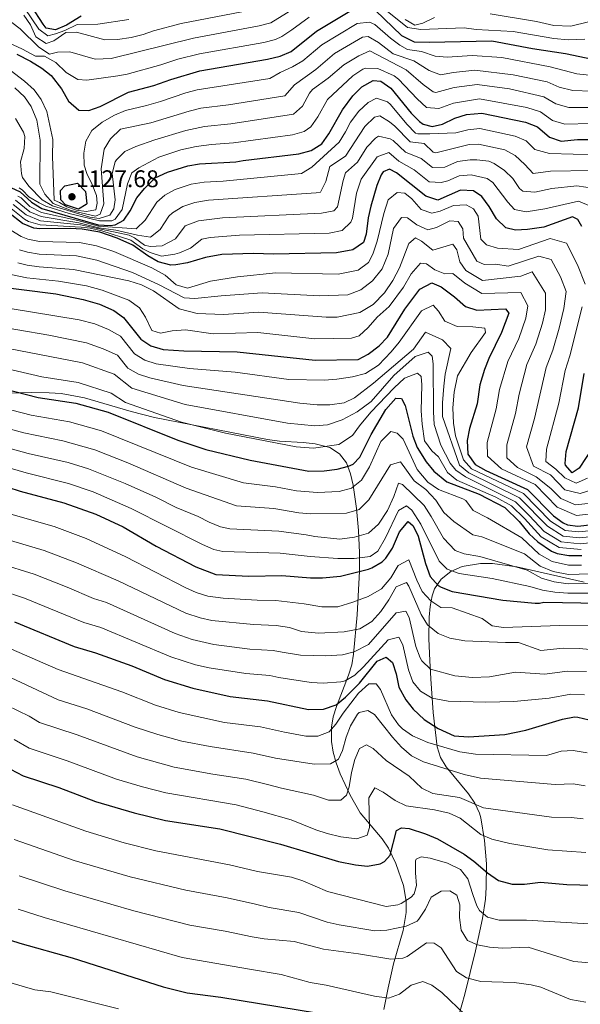
# Model space of a CAD drawing. Extents: x 553030 to 559899, y 719590 to 724272.
# Drawn here: x 554851 to 555084, y 719996 to 720406 of the extents above; entities that cross this region are included whole.
import ezdxf

# ---------------------------------------------------------------- set-up
doc = ezdxf.new("R2010")
doc.units = 0
doc.header["$MEASUREMENT"] = 0
doc.linetypes.add('DGN Style 3', pattern=[107.940952, 77.10068, -30.840272])
for name, color, linetype in [('Nivel 35', 7, 'Continuous'), ('Nivel 4', 7, 'Continuous'), ('Nivel 41', 7, 'Continuous'), ('Nivel 5', 7, 'Continuous'), ('Nivel 57', 7, 'Continuous'), ('Nivel 7', 7, 'Continuous')]:
    doc.layers.add(name, color=color, linetype=linetype)
doc.styles.add('Style-arial', font='arial.shx', dxfattribs={"bigfont": 'arialbig.shx'})

# ---------------------------------------------------------------- blocks, each defined once
blk = doc.blocks.new('5PATER')
at = {"layer": 'Nivel 7', "linetype": 'Continuous', "lineweight": 0}
h = blk.add_hatch(color=53, dxfattribs=at)
edge = h.paths.add_edge_path()
edge.add_ellipse((0, 0), major_axis=(-1.1, -1.11), ratio=0.999422, start_angle=0, end_angle=360)

msp = doc.modelspace()

# ---------------------------------------------------------------- linework, layer by layer
at = {"layer": 'Nivel 35', "color": 92, "linetype": 'DGN Style 3', "lineweight": 0}
for points in [[(554845.676, 720250.456, 1024.222), (554855.407, 720250.728, 1025.52), (554862.921, 720250.721, 1026.288), (554867.789, 720250.405, 1026.726), (554877.511, 720248.626, 1027.495), (554896.947, 720242.931, 1028.709), (554906.686, 720240.419, 1029.213), (554953.681, 720231.201, 1031.312), (554958.602, 720230.542, 1031.29), (554968.519, 720229.976, 1030.902), (554973.473, 720229.431, 1030.501), (554979.481, 720227.921, 1029.706), (554983.609, 720225.339, 1028.119), (554986.415, 720221.488, 1025.799), (554988.195, 720216.925, 1023.069), (554989.246, 720212.207, 1020.335), (554990.601, 720202.586, 1015.358), (554991.452, 720193.377, 1010.899), (554991.858, 720184.199, 1006.958), (554991.841, 720176.481, 1003.46), (554990.957, 720158.394, 994.873), (554989.441, 720142.001, 986.96), (554988.618, 720137.593, 984.81), (554987.284, 720133.234, 982.66), (554982.284, 720120.301, 976.227), (554980.975, 720115.992, 974.094), (554980.191, 720111.66, 971.969), (554980.215, 720105.761, 969.205), (554980.937, 720101.299, 967.315), (554982.157, 720096.802, 965.539), (554983.787, 720092.294, 963.846), (554987.923, 720083.346, 960.592), (554992.213, 720076.08, 957.809), (555001.306, 720065.276, 953.164), (555003.984, 720061.293, 951.674), (555007.002, 720054.977, 949.709), (555010.207, 720045.776, 947.235), (555011.321, 720039.281, 945.38), (555011.278, 720034.606, 943.576), (555010.001, 720027.121, 941.54), (555006.028, 720013.192, 937.392), (555003.791, 720003.287, 934), (555001.937, 719994.301, 930.022)], [(555033.19, 719991.721, 929.96), (555035.667, 720000.713, 933.697), (555040.087, 720018.606, 941.874), (555043.001, 720032.081, 947.37), (555044.214, 720040.09, 949.866), (555044.59, 720044.929, 951.146), (555044.659, 720054.789, 953.569), (555043.878, 720064.598, 956.153), (555042.321, 720074.001, 959.31), (555041.796, 720075.915, 960.084), (555039.844, 720080.077, 961.899), (555037.14, 720083.95, 963.734), (555027.903, 720095.109, 969.279), (555025.58, 720099.101, 971.114), (555024.201, 720103.441, 972.93), (555022.434, 720117.692, 978.389), (555021.521, 720131.681, 983.73), (555021.072, 720139.319, 987.004), (555020.691, 720148.377, 991.39), (555020.875, 720157.366, 995.91), (555021.309, 720161.846, 998.097), (555022.041, 720166.321, 1000.17), (555023.037, 720169.209, 1001.473), (555025.876, 720173.199, 1003.295), (555029.89, 720176.406, 1004.734), (555034.601, 720178.481, 1005.57), (555042.195, 720179.715, 1006.128), (555047.219, 720179.702, 1006.354), (555057.283, 720178.355, 1006.566), (555085.288, 720171.958, 1006.412)]]:
    msp.add_polyline3d(points, dxfattribs=at)
at = {"layer": 'Nivel 4', "color": 30, "linetype": 'Continuous', "lineweight": 30, "flags": 128}
for points, elevation in [([(554876.161, 720407.281), (554870.076, 720403.479), (554865.481, 720401.521), (554861.681, 720402.241), (554860.319, 720403.913), (554850.716, 720419.022)], 1150), ([(554849.441, 720391.441), (554855.041, 720388.561), (554859.801, 720385.681), (554863.677, 720382.523), (554868.041, 720377.041), (554870.921, 720371.921), (554875.161, 720368.161), (554879.321, 720368.001), (554884.02, 720369.71), (554895.801, 720375.681), (554906.401, 720378.401), (554913.481, 720380.961), (554925.483, 720384.591), (554953.601, 720389.361), (554958.841, 720390.641), (554963.51, 720392.495), (554974.001, 720400.961), (554989.281, 720410.161)], 1125), ([(554998.481, 720409.601), (555009.31, 720399.162), (555014.661, 720396.618), (555020.801, 720396.391), (555046.921, 720397.041), (555063.841, 720393.761), (555077.481, 720391.681), (555088.761, 720389.351)], 1125), ([(554846.921, 720336.081), (554850.841, 720334.161), (554855.561, 720329.921), (554859.835, 720327.292), (554883.201, 720320.561), (554888.199, 720320.205), (554890.281, 720320.481), (554893.961, 720322.481), (554896.561, 720326.321), (554899.361, 720331.761), (554902.528, 720335.621), (554906.873, 720340.004), (554912.091, 720342.341), (554920.441, 720344.961), (554925.375, 720345.809), (554940.441, 720346.641), (554943.481, 720347.281), (554966.601, 720350.081), (554971.721, 720351.361), (554976.161, 720354.241), (554979.109, 720358.284), (554984.746, 720368.359), (554989.041, 720374.081), (554992.841, 720377.841), (554997.521, 720380.561), (555000.801, 720380.161), (555004.899, 720377.254), (555013.321, 720366.961), (555016.757, 720363.472), (555018.281, 720362.401), (555022.081, 720361.441), (555026.361, 720362.401), (555031.521, 720364.801), (555036.283, 720366.32), (555042.72, 720366.928), (555060.841, 720363.121), (555065.801, 720361.281), (555070.841, 720356.961), (555075.652, 720355.265), (555082.441, 720356.001), (555093.041, 720356.001)], 1100), ([(555084.281, 720319.761), (555082.641, 720322.721), (555080.441, 720323.841), (555068.471, 720319.53), (555061.711, 720318.608), (555056.721, 720318.321), (555052.721, 720319.201), (555048.761, 720322.961), (555045.801, 720328.081), (555042.721, 720332.321), (555039.281, 720334.641), (555033.801, 720334.881), (555024.396, 720330.727), (555019.513, 720332.405), (555007.201, 720342.161), (555004.401, 720343.601), (555001.761, 720342.481), (555000.844, 720341.348), (554999.041, 720336.801), (554996.578, 720328.237), (554995.481, 720323.361), (554994.601, 720316.641), (554993.481, 720313.201), (554989.161, 720310.161), (554982.361, 720308.801), (554956.161, 720308.321), (554947.8, 720308.609), (554934.641, 720308.161), (554927.841, 720306.881), (554920.428, 720304.715), (554915.521, 720303.841), (554913.38, 720303.767), (554908.148, 720305.089), (554903.841, 720307.601), (554897.608, 720312.035), (554891.182, 720314.94), (554883.974, 720317.386), (554876.63, 720318.686), (554871.641, 720318.961), (554858.921, 720318.801), (554856.469, 720319.105), (554851.801, 720321.121), (554846.036, 720325.517)], 1075), ([(554869.441, 720336.721), (554874.601, 720337.841), (554877.921, 720334.321), (554878.526, 720329.295), (554878.281, 720328.961), (554875.081, 720327.041), (554869.641, 720328.801), (554867.681, 720330.881), (554867.601, 720334.801), (554869.441, 720336.721)], 1125), ([(554835.898, 720295.489), (554865.635, 720291.812), (554877.041, 720289.521), (554883.721, 720287.521), (554889.681, 720284.881), (554893.803, 720282.02), (554901.001, 720272.961), (554905.146, 720270.167), (554910.183, 720268.708), (554918.881, 720268.081), (554941.079, 720267.684), (554973.463, 720264.279), (554991.321, 720264.561), (554995.441, 720266.721), (555000.081, 720270.161), (555003.445, 720273.861), (555010.721, 720285.441), (555016.9, 720293.78), (555021.937, 720296.382), (555025.801, 720294.721), (555031.321, 720290.561), (555036.001, 720286.481), (555040.641, 720284.961), (555052.561, 720285.601), (555054.001, 720283.841), (555050.962, 720275.686), (555045.601, 720264.961), (555043.807, 720260.296), (555041.874, 720253.927), (555040.721, 720246.081), (555037.641, 720235.761), (555036.632, 720230.857), (555036.933, 720225.106), (555039.961, 720220.801), (555044.352, 720218.404), (555061.681, 720210.481), (555072.561, 720199.521), (555076.593, 720196.593), (555078.281, 720195.841), (555082.601, 720195.281), (555093.521, 720196.401)], 1050), ([(555091.953, 720232.572), (555083.121, 720219.361), (555080.241, 720217.441), (555077.561, 720220.561), (555077.351, 720221.325), (555077.841, 720226.321), (555082.961, 720244.481), (555085.325, 720258.717)], 1075), ([(554838.149, 720253.83), (554858.321, 720248.721), (554874.001, 720246.401), (554887.381, 720242.682), (554916.401, 720231.041), (554928.056, 720227.156), (554946.481, 720222.721), (554970.841, 720218.081), (554977.201, 720218.241), (554982.521, 720218.961), (554987.338, 720220.202), (554989.201, 720221.041), (554991.961, 720223.841), (554996.674, 720233.271), (555002.801, 720243.681), (555006.921, 720248.401), (555009.281, 720248.241), (555010.921, 720245.441), (555014.041, 720232.641), (555015.872, 720227.988), (555019.561, 720222.001), (555022.709, 720218.129), (555028.121, 720213.681), (555041.601, 720208.481), (555052.241, 720202.961), (555058.281, 720197.201), (555062.441, 720192.081), (555066.046, 720188.64), (555071.68, 720184.867), (555074.001, 720183.921), (555078.916, 720182.975), (555084.322, 720182.996)], 1025), ([(554840.353, 720213.047), (554850.758, 720209.709), (554868.989, 720204.959), (554882.218, 720200.182), (554893.561, 720194.881), (554907.401, 720186.961), (554923.852, 720178.292), (554932.201, 720175.121), (554945.921, 720174.481), (554959.601, 720174.721), (554971.481, 720173.681), (554976.481, 720173.721), (554983.961, 720174.481), (554995.657, 720177.406), (554997.001, 720177.841), (555001.278, 720180.406), (555002.761, 720181.921), (555005.563, 720186.075), (555008.481, 720192.801), (555012.081, 720197.121), (555014.241, 720195.361), (555016.201, 720191.041), (555019.241, 720179.681), (555021.241, 720174.321), (555024.56, 720170.571), (555025.761, 720169.841), (555030.454, 720168.081), (555051.454, 720164.469), (555064.955, 720163.24), (555066.681, 720163.201), (555068.441, 720163.601), (555091.681, 720163.201)], 1000), ([(554848.457, 720155.377), (554873.216, 720145.22), (554882.081, 720142.561), (554897.201, 720137.121), (554910.841, 720131.521), (554922.57, 720127.913), (554938.147, 720124.392), (554953.641, 720122.641), (554970.721, 720119.041), (554976.841, 720119.201), (554982.201, 720120.881), (554986, 720124.144), (554991.881, 720130.001), (554999.281, 720139.121), (555003.001, 720140.801), (555005.521, 720138.561), (555007.181, 720133.84), (555008.281, 720128.321), (555011.121, 720123.041), (555014.237, 720119.133), (555018.771, 720114.872), (555024.547, 720111.032), (555031.169, 720108.114), (555037.2, 720107.701), (555052.241, 720108.561), (555061.001, 720110.401), (555076.321, 720115.041), (555081.282, 720115.881), (555082.681, 720115.841), (555087.401, 720114.641)], 975), ([(554846.778, 720094.133), (554852.001, 720091.361), (554866.881, 720086.561), (554882.161, 720080.801), (554898.186, 720075.969), (554911.201, 720072.881), (554933.841, 720069.441), (554959.023, 720063.001), (554983.184, 720055.808), (554990.201, 720054.401), (554995.175, 720053.865), (555000.512, 720054.856), (555002.201, 720055.761), (555004.601, 720058.401), (555007.241, 720068.721), (555009.361, 720069.841), (555012.561, 720069.521), (555019.281, 720067.361), (555024.361, 720065.281), (555035.361, 720058.801), (555039.467, 720055.948), (555045.081, 720051.121), (555049.601, 720047.841), (555055.401, 720046.401), (555060.409, 720046.328), (555067.121, 720047.201), (555078.121, 720046.241), (555088.874, 720045.919)], 950), ([(554613.065, 720045.322), (554628.586, 720040.923), (554643.561, 720038.881), (554665.08, 720037.835), (554685.791, 720038.472), (554711.977, 720040.88), (554719.91, 720041.919), (554729.991, 720043.932), (554749.081, 720049.281), (554754.048, 720049.874), (554763.681, 720050.321), (554768.681, 720050.241), (554777.641, 720048.961), (554787.36, 720046.568), (554796.46, 720043.489), (554812.887, 720037.112), (554834.02, 720027.756), (554842.975, 720024.278), (554850.684, 720021.862), (554872.441, 720015.761), (554910.201, 720003.761), (554920.176, 720001.204), (554934.161, 719999.361), (554982.481, 719991.521)], 925)]:
    msp.add_lwpolyline(points, dxfattribs=dict(at, elevation=elevation))
at = {"layer": 'Nivel 5', "color": 30, "linetype": 'Continuous', "lineweight": 0, "flags": 128}
for points, elevation in [([(554839.721, 720403.041), (554844.401, 720405.281), (554847.281, 720404.641), (554850.841, 720402.001), (554858.601, 720394.321), (554863.041, 720391.441), (554866.321, 720392.241), (554871.441, 720392.401), (554881.921, 720389.441), (554888.681, 720389.681), (554922.802, 720398.128), (554950.121, 720403.175), (554954.953, 720404.465), (554968.065, 720412.497)], 1135), ([(554852.361, 720407.601), (554855.041, 720403.681), (554857.281, 720398.721), (554861.601, 720395.841), (554864.801, 720396.961), (554869.841, 720400.401), (554874.241, 720400.561), (554886.041, 720397.441), (554891.241, 720397.521), (554896.961, 720398.401), (554902.001, 720399.601), (554906.201, 720401.201), (554917.721, 720404.161), (554950.133, 720410.501)], 1140), ([(554852.801, 720410.481), (554858.601, 720401.841), (554862.361, 720399.121), (554865.521, 720399.841), (554869.321, 720401.281), (554874.521, 720403.841), (554883.121, 720403.921), (554896.041, 720405.921)], 1145), ([(555001.961, 720410.481), (555011.881, 720402.561), (555017.321, 720401.681), (555035.401, 720402.401), (555040.418, 720401.756), (555055.739, 720400.911), (555072.63, 720397.899), (555078.635, 720397.382), (555085.475, 720397.633)], 1130), ([(554846.121, 720396.161), (554851.841, 720393.601), (554857.241, 720390.641), (554860.921, 720390.561), (554865.601, 720387.921), (554869.961, 720383.841), (554874.841, 720380.881), (554878.521, 720380.641), (554891.441, 720382.401), (554895.281, 720383.201), (554909.281, 720387.041), (554916.411, 720389.33), (554925.396, 720391.572), (554952.054, 720396.302), (554956.897, 720397.553), (554959.549, 720398.809), (554963.745, 720401.548), (554970.95, 720406.85)], 1130), ([(555010.921, 720405.841), (555014.881, 720403.521), (555018.161, 720404.401), (555023.081, 720406.641)], 1135), ([(555046.121, 720408.241), (555065.393, 720404.993), (555072.723, 720403.364), (555079.79, 720403.084), (555087.086, 720404.905)], 1135), ([(555101.529, 720381.137), (555082.221, 720383.342), (555071.19, 720386.203), (555051.077, 720390.022), (555038.766, 720390.836), (555028.299, 720390.192), (555023.303, 720390.604), (555017.62, 720392.563), (555011.889, 720393.326), (555008.7, 720395.152), (555004.704, 720398.16), (554998.289, 720403.793), (554996.02, 720404.79), (554990.929, 720404.241), (554976.244, 720395.3), (554968.371, 720388.651), (554964.022, 720386.184), (554958.861, 720383.848), (554954.555, 720381.305), (554924.452, 720376.653), (554919.622, 720375.367), (554909.209, 720371.713), (554903.365, 720370.046), (554894.544, 720368.027), (554889.967, 720366.092), (554884.957, 720363.135), (554880.62, 720359.685), (554878.088, 720355.254), (554877.281, 720350.321), (554877.361, 720345.361), (554878.464, 720341.804), (554880.764, 720337.308), (554882.601, 720332.641), (554882.881, 720329.441), (554882.321, 720326.801), (554878.241, 720326.081), (554874.281, 720326.641), (554870.161, 720327.921), (554867.161, 720329.841), (554864.881, 720330.801), (554864.201, 720348.881), (554864.321, 720356.001), (554861.865, 720367.598), (554859.531, 720372.623), (554856.561, 720376.641), (554852.641, 720380.241), (554846.589, 720384.734)], 1120), ([(555088.473, 720376.011), (555080.579, 720376.323), (555074.825, 720377.793), (555069.843, 720379.972), (555055.79, 720382.896), (555039.754, 720384.859), (555030.92, 720383.882), (555025.512, 720382.877), (555020.807, 720384.693), (555014.44, 720388.736), (555005.906, 720391.561), (554999.781, 720396.252), (554995.537, 720398.865), (554993.179, 720398.545), (554981.537, 720391.713), (554973.722, 720385.129), (554964.78, 720378.675), (554960.849, 720374.161), (554937.381, 720370.414), (554925.968, 720368.948), (554921.109, 720367.768), (554905.079, 720362.91), (554892.571, 720360.318), (554888.396, 720356.2), (554885.721, 720352.001), (554884.472, 720343.718), (554885.641, 720329.201), (554884.121, 720324.881), (554882.187, 720324.115), (554871.961, 720326.481), (554864.481, 720329.361), (554861.081, 720333.281), (554858.961, 720337.361), (554859.161, 720355.761), (554857.708, 720363.952), (554855.439, 720369.677), (554852.561, 720373.761), (554848.521, 720377.521)], 1115), ([(555088.329, 720369.341), (555078.936, 720369.303), (555073.497, 720370.849), (555068.495, 720373.742), (555054.219, 720376.988), (555040.743, 720378.882), (555031.231, 720377.536), (555023.568, 720375.47), (555022.46, 720375.782), (555018.312, 720378.782), (555011.259, 720384.908), (554996.142, 720392.78), (554991.539, 720390.784), (554985.305, 720387.089)], 1110), ([(554985.305, 720387.089), (554978.828, 720381.446), (554972.288, 720376.759), (554971.137, 720375.26), (554968.238, 720369.823), (554964.473, 720366.561), (554938.401, 720362.489), (554927.44, 720361.41), (554919.627, 720359.719), (554906.794, 720355.775), (554898.914, 720353.019), (554894.321, 720351.041), (554890.841, 720347.521), (554890.333, 720346.632), (554889.041, 720341.841), (554890.241, 720330.961), (554889.761, 720327.121), (554888.121, 720324.561), (554883.601, 720323.201), (554879.761, 720323.681), (554864.268, 720328.34), (554859.961, 720330.881), (554854.441, 720336.641), (554851.841, 720340.161), (554851.331, 720341.759), (554851.001, 720346.721), (554852.503, 720352.199), (554852.721, 720357.201), (554852.226, 720358.993), (554848.91, 720364.738)], 1110), ([(555088.185, 720362.671), (555077.294, 720362.284), (555072.169, 720363.905), (555067.148, 720367.511), (555061.441, 720369.249), (555041.731, 720372.905), (555030.903, 720371.069), (555024.793, 720368.828), (555019.784, 720369.223), (555015.816, 720372.871), (555008.079, 720381.081), (555006.297, 720382.455), (554999.504, 720385.481), (554994.53, 720385.672), (554993.305, 720385.206), (554989.073, 720382.465), (554978.517, 720372.559), (554974.491, 720365.417), (554971.649, 720361.265), (554968.916, 720359.234), (554964.001, 720357.937), (554939.421, 720354.565), (554930.376, 720353.952), (554923.953, 720353.128), (554917.633, 720351.649), (554908.508, 720348.639), (554900.201, 720344.161), (554897.246, 720342.164), (554895.361, 720337.521), (554893.182, 720326.88), (554890.281, 720322.801), (554888.862, 720322.148), (554883.722, 720322.114), (554871.125, 720325.174), (554861.481, 720328.321), (554858.694, 720329.579), (554854.401, 720332.161), (554851.841, 720334.961), (554850.445, 720335.888)], 1105), ([(554849.88, 720332.432), (554851.178, 720331.671), (554854.809, 720328.161), (554859.652, 720325.593), (554874.724, 720322.248), (554883.355, 720319.926), (554899.078, 720318.833), (554902.817, 720322.433), (554907.59, 720329.873), (554910.891, 720332.764), (554915.241, 720335.249), (554921.921, 720337.345), (554927.228, 720338.279), (554935.215, 720338.72), (554967.753, 720341.788), (554972.01, 720344.409), (554983.456, 720354.896), (554986.081, 720359.119), (554988.149, 720363.183), (554991.585, 720367.761), (554995.444, 720371.375), (554998.897, 720373.169), (555003.559, 720371.574), (555004.799, 720370.523), (555011.537, 720362.289), (555015.134, 720358.676), (555016.065, 720358.353)], 1095), ([(554848.919, 720330.703), (554854.887, 720325.889), (554859.469, 720323.895), (554875.2, 720321.357), (554883.51, 720319.291), (554890.641, 720318.264), (554899.611, 720316.134), (554905.051, 720315.405), (554909.073, 720318.545), (554912.653, 720324.125), (554914.155, 720325.497), (554918.391, 720328.157), (554923.401, 720329.729), (554929.081, 720330.749), (554973.89, 720333.745), (554975.625, 720334.113), (554977.898, 720338.532), (554979.577, 720344.769), (554986.034, 720349.083), (554994.129, 720361.441), (554998.058, 720365.265), (555000.273, 720365.777), (555004.408, 720363.332), (555006.599, 720361.47), (555012.934, 720354.947), (555018.697, 720354.305), (555022.502, 720350.691), (555023.621, 720350.402), (555037.404, 720353.94), (555041.344, 720354.013), (555052.217, 720351.729), (555056.514, 720349.319), (555060.546, 720345.647), (555064.128, 720341.798), (555071.306, 720342.836), (555088.001, 720343.137)], 1090), ([(554847.958, 720328.974), (554853.305, 720324.641), (554859.286, 720322.197), (554875.851, 720320.444), (554896.149, 720316.213), (554898.394, 720315.031), (554902.473, 720312.045), (554904.787, 720311.499), (554909.841, 720311.821), (554915.329, 720314.657), (554919.453, 720320.13), (554924.881, 720322.113), (554934.928, 720323.44), (554976.057, 720325.313), (554981.148, 720326.378), (554982.729, 720327.953), (554985.054, 720338.913), (554986.065, 720342.113), (554990.97, 720346.505), (554994.955, 720352.832), (554998.498, 720356.525), (554999.777, 720357.297), (555004.65, 720356.296), (555005.866, 720355.514), (555011.023, 720350.685), (555017.549, 720348.129), (555022.252, 720344.403), (555027.277, 720344.445), (555032.619, 720346.777), (555037.865, 720347.541), (555040.656, 720347.555), (555045.576, 720346.917), (555047.905, 720346.033), (555052.088, 720343.147), (555055.631, 720339.791), (555058.415, 720335.629), (555059.783, 720334.463), (555064.779, 720334.023), (555071.772, 720335.575), (555082.286, 720336.705), (555089.633, 720335.617)], 1085), ([(555016.065, 720358.353), (555021.065, 720358.266), (555031.977, 720358.817), (555036.934, 720359.957), (555041.847, 720360.505), (555056.529, 720357.425), (555061.185, 720355.489), (555064.712, 720351.835), (555070.841, 720350.097), (555090.521, 720349.569)], 1095), ([(554846.997, 720327.245), (554852.553, 720322.881), (554854.327, 720321.927), (554859.103, 720320.499), (554876.153, 720319.576), (554879.942, 720319.115), (554884.819, 720317.949), (554896.878, 720314.124), (554901.865, 720310.577), (554904.781, 720309.028), (554909.496, 720307.509), (554915.134, 720308.268), (554916.975, 720308.852), (554921.585, 720310.769), (554926.361, 720314.497), (554929.816, 720315.289), (554941.939, 720316.19), (554979.209, 720317.057), (554984.649, 720318.145), (554988.335, 720321.657), (554989.001, 720323.329), (554990.582, 720333.652), (554992.553, 720339.457), (554999.217, 720348.801), (555004.069, 720350.509), (555008.266, 720347.029), (555014.612, 720343.372), (555020.882, 720338.404), (555025.88, 720338.062), (555028.653, 720338.768), (555033.345, 720340.865), (555038.345, 720341.283), (555044.931, 720339.823), (555047.337, 720338.113), (555053.478, 720329.951), (555056.252, 720326.832), (555061.19, 720325.968), (555068.852, 720327.095), (555082.961, 720330.273), (555087.897, 720328.209)], 1080), ([(554845.103, 720319.36), (554851.16, 720315.645), (554853.947, 720314.514), (554858.843, 720313.564), (554875.411, 720313.114), (554882.587, 720311.813), (554889.689, 720309.456), (554905.561, 720302.641), (554911.081, 720299.521), (554915.601, 720295.601), (554920.321, 720294.161), (554929.881, 720297.121), (554941.201, 720298.881), (554957.081, 720300.481), (554982.961, 720299.921), (554991.321, 720301.601), (554995.601, 720304.801), (554997.401, 720308.241), (554999.281, 720313.681), (555002.041, 720325.201), (555003.721, 720330.881), (555007.481, 720334.001), (555010.721, 720333.681), (555013.681, 720331.361), (555017.481, 720326.881), (555021.961, 720325.361), (555025.401, 720326.161), (555030.881, 720328.481), (555036.161, 720328.801), (555039.241, 720327.201), (555041.161, 720324.161), (555042.361, 720314.481), (555044.601, 720312.161), (555049.281, 720310.801), (555057.961, 720310.241), (555071.101, 720314.837), (555077.937, 720312.929), (555082.51, 720303.805), (555085.649, 720295.809)], 1070), ([(554850.519, 720310.169), (554853.832, 720309.108), (554858.766, 720308.327), (554874.192, 720307.542), (554882.725, 720305.83), (554897.521, 720300.721), (554908.561, 720295.521), (554918.921, 720290.081), (554923.361, 720289.841), (554934.401, 720290.961), (554951.401, 720292.161), (554975.299, 720291.039), (554986.961, 720291.441), (554992.481, 720293.441), (554997.281, 720297.281), (555001.361, 720302.161), (555003.841, 720308.241), (555005.961, 720318.961), (555009.281, 720323.521), (555011.761, 720323.361), (555015.641, 720320.481), (555020.281, 720318.481), (555023.841, 720319.361), (555029.441, 720322.161), (555032.841, 720321.921), (555034.801, 720318.801), (555035.161, 720314.961), (555040.681, 720305.441), (555043.641, 720304.001), (555048.601, 720304.161), (555053.681, 720303.361), (555066.466, 720307.528), (555071.593, 720306.097), (555075.383, 720298.814), (555077.737, 720292.817), (555076.801, 720285.761), (555074.86, 720277.526), (555072.268, 720268.424), (555069.435, 720261.214), (555064.62, 720239.999), (555061.357, 720228.135), (555064.151, 720220.156), (555071.209, 720216.529), (555077.169, 720210.273), (555083.563, 720208.82), (555090.065, 720210.881)], 1065), ([(554849.879, 720304.694), (554853.731, 720303.756), (554858.688, 720303.09), (554872.974, 720301.97), (554896.041, 720297.281), (554901.241, 720295.521), (554906.241, 720293.041), (554916.881, 720285.601), (554924.361, 720283.681), (554935.401, 720283.281), (554950.001, 720284.161), (554978.021, 720282.097), (554982.517, 720282.168), (554992.041, 720284.081), (554997.521, 720287.441), (555002.241, 720292.241), (555005.761, 720297.361), (555008.521, 720302.641), (555012.361, 720312.801), (555015.201, 720315.041), (555017.641, 720313.761), (555022.321, 720310.001), (555030.641, 720312.401), (555032.361, 720310.161), (555033.521, 720305.121), (555036.081, 720301.521), (555042.961, 720297.361), (555058.925, 720299.172), (555063.713, 720300.897), (555069.134, 720292.026), (555069.201, 720285.121), (555067.907, 720279.631), (555065.166, 720270.844), (555061.49, 720262.463), (555058.308, 720250.148), (555056.654, 720242.026), (555053.115, 720229.042), (555053.1, 720223.593), (555057.551, 720219.572), (555065.304, 720215.76), (555071.405, 720210.946), (555075.633, 720206.689), (555081.657, 720204.145), (555088.209, 720204.817)], 1060), ([(554835.532, 720302.261), (554853.643, 720298.446), (554866.806, 720297.112), (554878.427, 720295.094), (554884.921, 720293.281), (554895.961, 720289.121), (554900.401, 720286.001), (554902.961, 720282.081), (554905.601, 720276.561), (554909.201, 720275.441), (554914.001, 720276.401), (554919.561, 720276.801), (554931.001, 720275.121), (554949.601, 720275.681), (554973.242, 720273.146), (554988.529, 720273.39), (554991.682, 720274.35), (554995.537, 720277.87), (554999.201, 720282.081), (555004.241, 720286.481), (555010.201, 720294.561), (555013.361, 720300.081), (555017.281, 720304.561), (555019.721, 720304.241)], 1055), ([(555019.721, 720304.241), (555023.201, 720301.761), (555027.401, 720300.161), (555030.641, 720300.321), (555035.601, 720296.289), (555042.706, 720291.926), (555058.905, 720292.433), (555061.913, 720286.833), (555060.954, 720281.736), (555058.064, 720273.265), (555053.545, 720263.712), (555050.091, 720252.037), (555048.687, 720244.053), (555044.873, 720229.949), (555045.016, 720224.349), (555050.951, 720218.988), (555064.857, 720212.497), (555074.097, 720203.105), (555082.129, 720199.713), (555090.865, 720200.609)], 1055), ([(554836.336, 720287.385), (554875.275, 720281.068), (554881.777, 720279.297), (554887.508, 720276.917), (554892.518, 720274.152), (554898.277, 720266.905), (554902.65, 720264.293), (554907.387, 720262.771), (554921.231, 720260.706), (554940.167, 720259.215), (554962.561, 720256.161), (554977.321, 720255.921), (554982.401, 720256.321), (554988.961, 720257.361), (554994.321, 720258.721), (554999.761, 720262.161), (555005.041, 720267.681), (555008.401, 720271.761), (555017.601, 720284.801), (555022.561, 720287.041), (555024.681, 720284.641), (555027.401, 720280.401), (555032.441, 720278.241), (555038.921, 720278.081), (555043.921, 720277.601), (555044.201, 720275.681), (555038.321, 720267.441), (555032.561, 720257.681), (555031.241, 720250.881), (555030.721, 720244.481), (555030.921, 720238.001), (555031.841, 720232.721), (555035.17, 720222.821), (555038.46, 720219.051), (555060.017, 720208.762), (555071.258, 720197.344), (555077.425, 720193.457), (555082.945, 720192.824), (555094.661, 720194.002)], 1045), ([(555084.401, 720286.401), (555079.37, 720266.003), (555077.38, 720259.965), (555074.743, 720246.37), (555069.599, 720227.228), (555069.267, 720222.081), (555073.475, 720218.96), (555077.295, 720215.276), (555081.902, 720213.13), (555086.593, 720215.121)], 1070), ([(554836.785, 720279.077), (554862.709, 720274.575), (554878.382, 720271.503), (554885.335, 720268.953), (554891.234, 720266.284), (554895.553, 720260.849), (554899.989, 720258.445), (554904.708, 720256.822), (554918.543, 720253.642), (554967.004, 720246.387), (554974.241, 720245.681), (554979.601, 720245.681), (554985.441, 720246.481), (554989.776, 720248.531), (554997.641, 720254.641), (555014.281, 720268.801), (555019.281, 720275.841), (555026.441, 720272.641), (555029.841, 720269.121), (555027.521, 720258.401), (555026.881, 720253.441), (555026.361, 720246.561), (555026.401, 720240.801), (555033.408, 720220.536), (555037.364, 720217.346), (555058.353, 720207.044), (555069.955, 720195.168), (555076.569, 720191.073), (555083.289, 720190.367), (555095.801, 720191.603)], 1040), ([(554837.236, 720270.727), (554876.649, 720263.189), (554889.949, 720258.417), (554897.271, 720252.558), (554919.392, 720245.821), (554961.942, 720238.025), (554973.241, 720236.881), (554978.521, 720237.281), (554984.681, 720239.361), (554990.921, 720242.721), (554996.721, 720247.041), (555006.201, 720257.841), (555014.961, 720265.761), (555020.441, 720267.601), (555022.041, 720265.841), (555022.561, 720262.721), (555022.601, 720242.721), (555022.961, 720237.521), (555025.721, 720228.961), (555029.521, 720221.361), (555031.921, 720218.481), (555036, 720215.721), (555056.69, 720205.326), (555062.583, 720199.548), (555068.652, 720192.992), (555075.713, 720188.689), (555083.633, 720187.91), (555096.942, 720189.205)], 1035), ([(554837.685, 720262.419), (554859.783, 720257.339), (554874.913, 720254.89), (554888.665, 720250.549), (554894.646, 720246.689), (554917.896, 720238.431), (554936.18, 720233.943), (554965.563, 720228.16), (554972.681, 720227.601), (554983.321, 720229.121), (554989.001, 720232.961), (554991.801, 720236.961), (554996.561, 720242.641), (555006.241, 720252.721), (555010.601, 720256.801), (555015.921, 720258.801), (555017.441, 720257.441), (555017.721, 720253.921), (555017.521, 720243.121), (555017.921, 720237.601), (555018.881, 720230.641), (555022.001, 720226.561), (555024.681, 720224.081), (555028.481, 720217.521), (555032.401, 720214.321), (555048.477, 720207.303), (555055.026, 720203.608), (555060.432, 720198.374), (555067.349, 720190.816), (555074.857, 720186.305), (555083.977, 720185.453)], 1030), ([(554838.588, 720245.72), (554855.321, 720241.395), (554871.287, 720238.558), (554884.643, 720234.797), (554922.029, 720219.75), (554943.625, 720213.201), (554956.949, 720211.554), (554965.727, 720209.897), (554974.361, 720209.201), (554983.441, 720209.601), (554988.601, 720210.961), (554992.721, 720214.401), (554995.961, 720219.921), (555000.681, 720230.401), (555004.921, 720234.641), (555007.521, 720233.921), (555010.001, 720231.361), (555015.841, 720218.801), (555020.321, 720213.521), (555024.761, 720210.401), (555034.817, 720206.627), (555036.129, 720205.857), (555039.053, 720201.758), (555045.08, 720198.629), (555059.384, 720190.429), (555066.525, 720183.632), (555072.032, 720180.596), (555078.82, 720179.065), (555084.145, 720179.065)], 1020), ([(554839.026, 720237.6), (554852.321, 720234.07), (554868.574, 720230.715), (554881.905, 720226.913), (554895.504, 720221.533), (554919.794, 720211.078), (554940.769, 720203.681), (554956.214, 720202.501), (554966.615, 720200.772), (554971.601, 720200.407), (554986.401, 720200.561), (554991.681, 720202.161), (554995.681, 720206.161), (555004.761, 720220.721), (555008.881, 720221.921), (555014.561, 720214.001), (555019.401, 720210.481), (555023.641, 720206.081), (555026.881, 720200.961), (555031.121, 720197.201), (555039.001, 720191.681), (555042.788, 720190.757), (555060.488, 720183.658), (555067.004, 720178.624), (555072.384, 720176.325), (555078.725, 720175.156), (555101.141, 720175.772)], 1015), ([(554839.467, 720229.445), (554854.147, 720225.435), (554870.701, 720221.624), (554879.167, 720219.028), (554894.425, 720212.933), (554907.197, 720207.221), (554915.663, 720203.039), (554924.859, 720199.305), (554929.422, 720196.901), (554934.088, 720194.942), (554937.913, 720194.161), (554958.275, 720193.137), (554969.638, 720191.648), (554973.281, 720190.881), (554983.761, 720189.841), (554989.841, 720190.641), (554995.561, 720192.241), (554999.801, 720196.081), (555003.481, 720201.761), (555006.121, 720207.601), (555008.041, 720213.041), (555009.761, 720212.481), (555018.761, 720203.761), (555021.641, 720199.281), (555026.761, 720190.161), (555031.601, 720185.041), (555035.321, 720183.761), (555041.962, 720182.633), (555061.592, 720176.887), (555067.483, 720173.616), (555072.736, 720172.055), (555078.629, 720171.246)], 1010), ([(554839.905, 720221.337), (554853.259, 720217.365), (554870.954, 720212.979), (554881.146, 720209.48), (554896.965, 720202.579), (554926.637, 720187.596), (554931.247, 720185.542), (554935.057, 720184.641), (554958.938, 720183.929), (554971.353, 720182.561), (554982.801, 720181.841), (554989.681, 720181.761), (554996.321, 720182.641), (554999.441, 720184.881), (555002.641, 720190.401), (555008.121, 720201.761), (555011.441, 720203.681), (555013.641, 720201.841), (555017.401, 720196.081), (555024.921, 720180.721), (555028.281, 720177.361), (555033.321, 720175.601), (555046.997, 720173.501), (555062.696, 720170.116), (555067.962, 720168.608), (555073.088, 720167.784), (555078.534, 720167.337), (555092.193, 720167.348)], 1005), ([(554840.957, 720201.875), (554864.882, 720195.042), (554878.241, 720190.082), (554894.736, 720182.429), (554919.446, 720169.678), (554924.01, 720167.609), (554928.884, 720166.106), (554935.245, 720165.272), (554949.359, 720164.42), (554957.038, 720164.322), (554968.921, 720162.961), (554976.161, 720161.681), (554982.841, 720161.681), (554989.081, 720163.601), (554995.481, 720166.001), (555001.001, 720169.121), (555004.841, 720173.761), (555007.881, 720178.881), (555012.441, 720181.281), (555015.721, 720172.721), (555017.921, 720168.081), (555021.521, 720164.241), (555025.681, 720161.361), (555030.361, 720161.201)], 995), ([(554841.556, 720190.776), (554860.776, 720185.126), (554874.264, 720179.982), (554891.572, 720172.462), (554919.626, 720159.067), (554925.568, 720157.092), (554930.462, 720156.023), (554947.798, 720154.272), (554957.217, 720153.889), (554962.714, 720153.154), (554967.761, 720151.361), (554974.881, 720150.801), (554985.441, 720151.281), (554991.961, 720152.561), (554997.001, 720155.521), (555000.721, 720159.681), (555004.041, 720164.641), (555007.121, 720170.001), (555011.441, 720171.761), (555012.401, 720170.241), (555017.521, 720158.561), (555020.081, 720154.241), (555024.601, 720150.641), (555029.361, 720148.641), (555035.721, 720147.521), (555052.601, 720146.801)], 990), ([(554842.153, 720179.726), (554856.669, 720175.209), (554870.287, 720169.882), (554881.354, 720165.084), (554886.673, 720163.489), (554915.254, 720150.536), (554922.252, 720148.078), (554931.345, 720146.041), (554946.237, 720144.125), (554956.025, 720143.473), (554959.717, 720142.862), (554967.387, 720141.533), (554977.841, 720141.256), (554984.761, 720141.761), (554989.615, 720142.924), (554995.561, 720146.001), (555007.161, 720159.121), (555011.121, 720159.921), (555012.521, 720157.281), (555015.321, 720145.121), (555017.105, 720140.479), (555017.801, 720139.281), (555021.386, 720135.708), (555031.481, 720133.041), (555038.801, 720132.241), (555045.961, 720132.641), (555056.721, 720134.561), (555068.966, 720133.651), (555078.145, 720134.934), (555086.281, 720134.785)], 985), ([(555078.629, 720171.246), (555092.706, 720171.495)], 1010), ([(554842.757, 720168.557), (554852.563, 720165.293), (554877.285, 720155.152), (554884.377, 720153.025), (554913.443, 720140.875), (554923.704, 720137.561), (554929.397, 720136.358), (554944.676, 720133.977), (554954.637, 720133.09), (554958.318, 720132.346), (554971.761, 720130.161), (554976.755, 720129.877), (554984.075, 720130.463), (554985.921, 720130.961), (554989.921, 720133.281), (554993.533, 720136.749), (555003.841, 720148.001), (555008.241, 720149.041), (555009.841, 720145.921), (555012.201, 720135.521), (555014.081, 720130.481), (555017.289, 720126.663), (555022.057, 720123.717), (555028.795, 720122.522), (555044.321, 720122.026), (555056.041, 720122.321), (555070.688, 720123.753), (555079.713, 720125.407), (555085.455, 720125.094)], 980), ([(555030.361, 720161.201), (555042.921, 720156.801), (555047.041, 720153.761), (555051.769, 720153.122), (555075.008, 720153.987), (555089.881, 720153.729)], 995), ([(554844.003, 720145.5), (554866.617, 720135.69), (554893.008, 720126.303), (554907.019, 720120.799), (554916.925, 720117.803), (554935.723, 720113.639), (554950.649, 720111.753), (554960.667, 720109.538), (554969.561, 720107.921), (554974.561, 720107.921), (554979.237, 720109.7), (554982.041, 720112.961), (554985.041, 720117.441), (554991.521, 720125.841), (554995.681, 720129.681), (554998.841, 720129.601), (555000.641, 720127.281), (555005.241, 720116.721), (555008.065, 720112.61), (555009.721, 720110.961), (555013.839, 720108.109), (555020.246, 720105.235), (555033.641, 720101.361), (555040.121, 720100.401), (555069.653, 720099.887), (555075.643, 720101.666), (555080.649, 720101.953), (555086.544, 720100.931)], 970), ([(555052.601, 720146.801), (555058.001, 720146.881), (555067.244, 720143.549), (555076.576, 720144.46), (555083.135, 720144.341), (555091.003, 720143.602)], 990), ([(554844.667, 720133.212), (554866.633, 720123.062), (554878.585, 720119.231), (554898.638, 720111.689), (554907.978, 720108.61), (554918.022, 720105.9), (554929.788, 720103.569), (554947.658, 720100.865), (554956.899, 720098.733), (554973.08, 720096.321), (554979.761, 720096.401), (554983.161, 720098.321), (554984.801, 720101.921), (554986.281, 720107.521), (554988.175, 720112.142), (554991.098, 720116.999), (554991.761, 720117.681), (554995.361, 720118.641), (554998.121, 720116.961), (555005.561, 720107.441), (555009.361, 720103.281), (555013.481, 720099.761), (555018.441, 720097.201), (555035.327, 720092.039), (555042.161, 720090.481), (555073.271, 720087.849), (555080.742, 720088.027), (555085.687, 720087.221)], 965), ([(554845.346, 720120.634), (554854.549, 720116.225), (554858.824, 720113.616), (554874.485, 720108.412), (554899.377, 720099.356), (554914.837, 720095.081), (554930.876, 720092.133), (554944.667, 720089.977), (554954.187, 720087.696), (554959.401, 720086.241), (554972.761, 720083.361), (554979.001, 720081.361), (554984.081, 720081.281), (554986.481, 720083.361), (554987.641, 720086.801), (554988.561, 720092.801), (554989.921, 720098.241), (554991.852, 720102.848), (554994.801, 720104.241), (554997.521, 720102.721), (555003.001, 720097.841), (555012.474, 720091.231), (555017.801, 720086.241), (555022.307, 720084.041), (555033.416, 720082.348), (555043.361, 720078.081), (555071.746, 720074.254), (555079.861, 720074.084), (555084.831, 720073.511)], 960), ([(554848.327, 720106.56), (554854.562, 720102.875), (554870.384, 720097.595), (554890.835, 720090.096), (554901.672, 720086.785), (554911.361, 720084.299), (554940.6, 720079.343), (554951.685, 720076.512), (554963.521, 720073.121), (554973.681, 720068.961), (554978.436, 720067.417), (554984.041, 720066.081), (554990.801, 720065.201), (554995.081, 720066.801), (554995.961, 720069.921), (554995.761, 720082.321), (554998.281, 720086.401), (555001.681, 720084.561), (555006.721, 720081.121), (555011.243, 720078.954), (555023.041, 720077.281), (555029.161, 720075.921), (555033.695, 720073.806), (555042.321, 720067.041), (555046.895, 720065.031), (555054.321, 720063.281), (555070.221, 720060.658), (555085.966, 720059.56)], 955), ([(554847.577, 720079.347), (554878.071, 720068.366), (554893.99, 720063.624), (554907.261, 720060.245), (554937.78, 720054.433), (554949.491, 720051.617), (554963.601, 720049.281), (554968.378, 720047.806), (554978.547, 720043.373), (555002.961, 720037.121), (555007.872, 720037.789), (555009.201, 720038.321), (555013.41, 720040.974), (555014.561, 720042.401), (555015.561, 720045.841), (555015.161, 720051.121), (555015.174, 720056.116), (555015.441, 720056.721), (555017.481, 720057.761), (555021.201, 720057.121), (555028.441, 720055.041), (555033.801, 720052.481), (555036.924, 720048.538), (555038.921, 720042.081), (555040.689, 720037.435), (555041.761, 720035.441), (555045.121, 720032.721), (555049.934, 720031.361), (555061.241, 720031.361), (555087.249, 720029.94)], 945), ([(554848.356, 720064.943), (554873.227, 720056.174), (554896.524, 720049.375), (554919.698, 720043.88), (554936.875, 720040.665), (554948.646, 720038.019), (554954.281, 720036.721), (554966.652, 720034.562), (554978.481, 720030.641), (554983.357, 720029.529), (554998.201, 720027.041), (555003.179, 720027.258), (555011.241, 720028.961), (555015.777, 720031.046), (555016.601, 720031.761), (555019.352, 720035.939), (555021.601, 720041.041), (555025.881, 720043.521), (555029.481, 720043.601), (555032.401, 720041.841), (555033.601, 720037.761), (555033.481, 720032.481), (555034.121, 720027.201), (555036.787, 720022.97), (555040.961, 720021.201), (555045.863, 720020.212), (555051.355, 720019.825), (555062.041, 720020.241), (555080.909, 720014.277), (555087.589, 720013.619)], 940), ([(554850.392, 720049.882), (554869.388, 720043.648), (554898.079, 720035.318), (554921.398, 720029.355), (554935.97, 720026.897), (554947.262, 720024.501), (554952.195, 720023.681), (554964.721, 720022.481), (554976.841, 720019.361), (554991.481, 720017.441), (555004.881, 720015.201), (555009.819, 720015.559), (555011.681, 720016.321), (555019.761, 720021.921), (555022.881, 720021.841), (555025.801, 720019.921), (555032.161, 720010.081), (555036.399, 720007.452), (555042.269, 720005.952), (555056.109, 720005.517), (555063.294, 720004.456), (555067.201, 720003.521), (555079.545, 719998.379), (555085.903, 719997.33)], 935), ([(554849.918, 720036.036), (554860.752, 720032.543), (554918.201, 720015.854), (554946.127, 720011.05), (554959.281, 720008.881), (554971.401, 720005.521), (554977.961, 720004.401), (554998.121, 719999.841), (555003.074, 719999.08), (555003.881, 719999.041), (555008.481, 720000.641), (555013.401, 720004.321), (555018.161, 720005.921), (555021.961, 720004.321), (555026.067, 720001.394), (555035.874, 719991.888)], 930), ([(554641.59, 720023.257), (554663.884, 720022.507), (554685.628, 720023.202), (554718.56, 720026.047), (554737.281, 720029.372), (554744.85, 720031.493), (554749.843, 720031.996), (554758.526, 720031.898), (554768.484, 720030.932), (554775.525, 720029.236), (554789.123, 720024.805), (554803.135, 720019.211), (554818.754, 720011.846), (554823.629, 720010.621), (554829.233, 720010.99), (554836.159, 720008.491), (554851.648, 720004.018), (554856.95, 720002.488), (554863.609, 720001.655), (554891.68, 719994.525)], 920)]:
    msp.add_lwpolyline(points, dxfattribs=dict(at, elevation=elevation))
at = {"layer": 'Nivel 57', "color": 92, "linetype": 'DGN Style 3', "lineweight": 0}
for points in [[(555001.937, 719994.301, 930.022), (555003.791, 720003.287, 934), (555006.028, 720013.192, 937.392), (555010.001, 720027.121, 941.54), (555011.278, 720034.606, 943.576), (555011.321, 720039.281, 945.38), (555010.207, 720045.776, 947.235), (555007.002, 720054.977, 949.709), (555003.984, 720061.293, 951.674), (555001.306, 720065.276, 953.164), (554992.213, 720076.08, 957.809), (554987.923, 720083.346, 960.592), (554983.787, 720092.294, 963.846), (554982.157, 720096.802, 965.539), (554980.937, 720101.299, 967.315), (554980.215, 720105.761, 969.205), (554980.191, 720111.66, 971.969), (554980.975, 720115.992, 974.094), (554982.284, 720120.301, 976.227), (554987.284, 720133.234, 982.66), (554988.618, 720137.593, 984.81), (554989.441, 720142.001, 986.96), (554990.957, 720158.394, 994.873), (554991.841, 720176.481, 1003.46), (554991.858, 720184.199, 1006.958), (554991.452, 720193.377, 1010.899), (554990.601, 720202.586, 1015.358), (554989.246, 720212.207, 1020.335), (554988.195, 720216.925, 1023.069), (554986.415, 720221.488, 1025.799), (554983.609, 720225.339, 1028.119), (554979.481, 720227.921, 1029.706), (554973.473, 720229.431, 1030.501), (554968.519, 720229.976, 1030.902), (554958.602, 720230.542, 1031.29), (554953.681, 720231.201, 1031.312), (554906.686, 720240.419, 1029.213), (554896.947, 720242.931, 1028.709), (554877.511, 720248.626, 1027.495), (554867.789, 720250.405, 1026.726), (554862.921, 720250.721, 1026.288), (554855.407, 720250.728, 1025.52), (554845.676, 720250.456, 1024.222)], [(555085.288, 720171.958, 1006.412), (555057.283, 720178.355, 1006.566), (555047.219, 720179.702, 1006.354), (555042.195, 720179.715, 1006.128), (555034.601, 720178.481, 1005.57), (555029.89, 720176.406, 1004.734), (555025.876, 720173.199, 1003.295), (555023.037, 720169.209, 1001.473), (555022.041, 720166.321, 1000.17), (555021.309, 720161.846, 998.097), (555020.875, 720157.366, 995.91), (555020.691, 720148.377, 991.39), (555021.072, 720139.319, 987.004), (555021.521, 720131.681, 983.73), (555022.434, 720117.692, 978.389), (555024.201, 720103.441, 972.93), (555025.58, 720099.101, 971.114), (555027.903, 720095.109, 969.279), (555037.14, 720083.95, 963.734), (555039.844, 720080.077, 961.899), (555041.796, 720075.915, 960.084), (555042.321, 720074.001, 959.31), (555043.878, 720064.598, 956.153), (555044.659, 720054.789, 953.569), (555044.59, 720044.929, 951.146), (555044.214, 720040.09, 949.866), (555043.001, 720032.081, 947.37), (555040.087, 720018.606, 941.874), (555035.667, 720000.713, 933.697), (555033.19, 719991.721, 929.96)]]:
    msp.add_polyline3d(points, dxfattribs=at)

# ---------------------------------------------------------------- block references
at = {"layer": 'Nivel 7', "color": 53, "linetype": 'Continuous', "lineweight": 0}
msp.add_blockref('5PATER', (554872.321, 720332.161, 1127.68), dxfattribs=at)

# ---------------------------------------------------------------- texts
at = {"layer": 'Nivel 41', "color": 7, "linetype": 'Continuous', "lineweight": 0, "style": 'Style-arial'}
msp.add_text('1127.68', height=7, dxfattribs=at).set_placement((554873.986, 720336.161, 1127.68))

doc.saveas('drawing.dxf')
